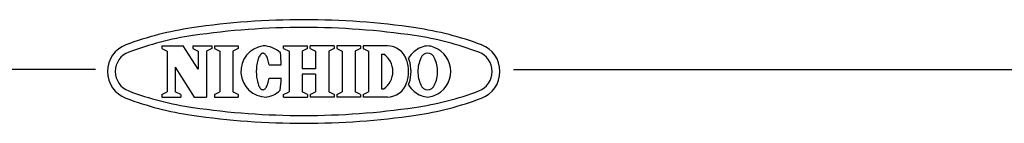
# Model space of a CAD drawing. Units: inches. Extents: x 2100 to 2509, y 123 to 408.
# Drawn here: x 2276 to 2391, y 396 to 408 of the extents above; entities that cross this region are included whole.
import ezdxf

# ---------------------------------------------------------------- set-up
doc = ezdxf.new("R2010")
doc.units = ezdxf.units.IN
doc.header["$LTSCALE"] = 0.2

msp = doc.modelspace()

# ---------------------------------------------------------------- linework, layer by layer
at = {"color": 3}
for p, q in [((2293, 405.05), (2295.49, 405.05)), ((2293, 405.05), (2293, 404.74)), ((2297.25, 402.36), (2295.49, 405.05)), ((2296.63, 405.05), (2298.83, 405.05)), ((2296.63, 405.05), (2296.63, 404.74)), ((2298.83, 405.05), (2298.83, 404.74)), ((2299.13, 405.05), (2301.89, 405.05)), ((2299.13, 405.05), (2299.13, 404.74)), ((2301.89, 405.05), (2301.89, 404.74)), ((2307.16, 405.05), (2309.95, 405.05)), ((2307.16, 404.74), (2307.16, 405.05)), ((2309.95, 404.74), (2309.95, 405.05)), ((2313.03, 405.05), (2310.24, 405.05)), ((2310.24, 404.74), (2310.24, 405.05)), ((2313.03, 405.05), (2313.03, 404.74)), ((2316.08, 405.05), (2313.33, 405.05)), ((2313.33, 405.05), (2313.33, 404.74)), ((2316.08, 405.05), (2316.08, 404.74)), ((2319.22, 405.05), (2316.39, 405.05)), ((2316.39, 405.05), (2316.39, 404.74)), ((2293, 404.74), (2293.62, 404.42)), ((2293.62, 404.42), (2293.62, 399.74)), ((2296.63, 404.74), (2297.25, 404.42)), ((2297.25, 404.42), (2297.25, 402.36)), ((2298.83, 404.74), (2298.2, 404.42)), ((2298.2, 404.42), (2298.2, 399.11)), ((2299.13, 404.74), (2299.76, 404.42)), ((2299.76, 404.42), (2299.76, 399.74)), ((2301.89, 404.74), (2301.27, 404.42)), ((2301.27, 404.42), (2301.27, 399.74)), ((2304.36, 403.87), (2304.3, 403.77)), ((2304.42, 403.97), (2304.36, 403.87)), ((2304.48, 404.04), (2304.42, 403.97)), ((2304.55, 404.1), (2304.48, 404.04)), ((2304.61, 404.15), (2304.55, 404.1)), ((2304.68, 404.18), (2304.61, 404.15)), ((2304.75, 404.19), (2304.68, 404.18)), ((2304.81, 404.19), (2304.75, 404.19)), ((2304.88, 404.17), (2304.81, 404.19)), ((2304.95, 404.14), (2304.88, 404.17)), ((2305.01, 404.09), (2304.95, 404.14)), ((2305.07, 404.02), (2305.01, 404.09)), ((2305.13, 403.94), (2305.07, 404.02)), ((2305.19, 403.84), (2305.13, 403.94)), ((2307.16, 404.74), (2307.79, 404.42)), ((2307.79, 404.42), (2307.79, 399.74)), ((2309.95, 404.74), (2309.33, 404.42)), ((2309.33, 404.42), (2309.33, 402.38)), ((2310.24, 404.74), (2310.87, 404.42)), ((2310.87, 404.42), (2310.87, 402.38)), ((2313.03, 404.74), (2312.41, 404.42)), ((2312.41, 404.42), (2312.41, 399.74)), ((2313.33, 404.74), (2313.95, 404.42)), ((2313.95, 404.42), (2313.95, 399.74)), ((2316.08, 404.74), (2315.46, 404.42)), ((2315.46, 404.42), (2315.46, 399.74)), ((2316.39, 404.74), (2317.01, 404.42)), ((2317.01, 404.42), (2317.01, 399.74)), ((2318.52, 404.09), (2318.52, 400.07)), ((2318.52, 404.09), (2318.8, 404.09)), ((2304.03, 402.72), (2304.01, 402.54)), ((2304.06, 402.9), (2304.03, 402.72)), ((2304.09, 403.07), (2304.06, 402.9)), ((2304.12, 403.23), (2304.09, 403.07)), ((2304.16, 403.38), (2304.12, 403.23)), ((2304.2, 403.52), (2304.16, 403.38)), ((2304.25, 403.65), (2304.2, 403.52)), ((2304.3, 403.77), (2304.25, 403.65)), ((2305.25, 403.73), (2305.19, 403.84)), ((2305.3, 403.61), (2305.25, 403.73)), ((2305.34, 403.48), (2305.3, 403.61)), ((2305.38, 403.33), (2305.34, 403.48)), ((2305.42, 403.18), (2305.38, 403.33)), ((2305.45, 403.01), (2305.42, 403.18)), ((2305.48, 402.84), (2305.45, 403.01)), ((2305.48, 402.84), (2306.89, 402.84)), ((2285.32, 402.3), (2115.22, 402.3)), ((2294.57, 402.59), (2294.57, 399.74)), ((2294.57, 402.59), (2296.75, 399.11)), ((2304, 402.36), (2303.99, 402.17)), ((2303.99, 402.17), (2303.99, 401.99)), ((2303.99, 401.99), (2304, 401.8)), ((2304.01, 402.54), (2304, 402.36)), ((2304, 401.8), (2304.01, 401.62)), ((2304.01, 401.62), (2304.03, 401.44)), ((2310.87, 402.38), (2309.33, 402.38)), ((2310.87, 401.78), (2309.33, 401.78)), ((2309.33, 401.78), (2309.33, 399.74)), ((2310.87, 401.78), (2310.87, 399.74)), ((2333.88, 402.3), (2505.22, 402.3)), ((2304.03, 401.44), (2304.05, 401.27)), ((2304.05, 401.27), (2304.08, 401.1)), ((2304.08, 401.1), (2304.11, 400.94)), ((2304.11, 400.94), (2304.15, 400.78)), ((2304.15, 400.78), (2304.19, 400.64)), ((2304.19, 400.64), (2304.24, 400.51)), ((2304.24, 400.51), (2304.29, 400.39)), ((2305.18, 400.31), (2305.23, 400.42)), ((2305.23, 400.42), (2305.29, 400.54)), ((2305.29, 400.54), (2305.33, 400.68)), ((2305.33, 400.68), (2305.38, 400.82)), ((2305.38, 400.82), (2305.41, 400.98)), ((2305.41, 400.98), (2305.45, 401.14)), ((2305.45, 401.14), (2305.47, 401.31)), ((2305.47, 401.31), (2306.88, 401.3)), ((2293, 399.41), (2293.62, 399.74)), ((2293, 399.41), (2293, 399.11)), ((2295.2, 399.41), (2294.57, 399.74)), ((2295.2, 399.41), (2295.2, 399.11)), ((2299.13, 399.41), (2299.76, 399.74)), ((2299.13, 399.41), (2299.13, 399.11)), ((2301.89, 399.41), (2301.27, 399.74)), ((2301.89, 399.41), (2301.89, 399.11)), ((2304.29, 400.39), (2304.35, 400.29)), ((2304.35, 400.29), (2304.41, 400.19)), ((2304.41, 400.19), (2304.47, 400.12)), ((2304.47, 400.12), (2304.53, 400.05)), ((2304.53, 400.05), (2304.6, 400.01)), ((2304.6, 400.01), (2304.66, 399.98)), ((2304.66, 399.98), (2304.73, 399.96)), ((2304.73, 399.96), (2304.8, 399.97)), ((2304.8, 399.97), (2304.86, 399.98)), ((2304.86, 399.98), (2304.93, 400.02)), ((2304.93, 400.02), (2305, 400.07)), ((2305, 400.07), (2305.06, 400.13)), ((2305.06, 400.13), (2305.12, 400.22)), ((2305.12, 400.22), (2305.18, 400.31)), ((2307.16, 399.41), (2307.79, 399.74)), ((2307.16, 399.11), (2307.16, 399.41)), ((2309.95, 399.41), (2309.33, 399.74)), ((2309.95, 399.41), (2309.95, 399.11)), ((2310.24, 399.41), (2310.87, 399.74)), ((2310.24, 399.41), (2310.24, 399.11)), ((2313.03, 399.41), (2312.41, 399.74)), ((2313.03, 399.41), (2313.03, 399.11)), ((2313.33, 399.41), (2313.95, 399.74)), ((2313.33, 399.41), (2313.33, 399.11)), ((2316.08, 399.41), (2315.46, 399.74)), ((2316.08, 399.41), (2316.08, 399.11)), ((2316.39, 399.41), (2317.01, 399.74)), ((2316.39, 399.41), (2316.39, 399.11)), ((2318.52, 400.07), (2318.8, 400.07)), ((2293, 399.11), (2295.2, 399.11)), ((2296.75, 399.11), (2298.2, 399.11)), ((2299.13, 399.11), (2301.89, 399.11)), ((2307.16, 399.11), (2309.95, 399.11)), ((2313.03, 399.11), (2310.24, 399.11)), ((2316.08, 399.11), (2313.33, 399.11)), ((2319.22, 399.11), (2316.39, 399.11))]:
    msp.add_line(p, q, dxfattribs=at)
for centre, radius, start, end in [((2309.5, 318.08), 90, 81.69, 98.31), ((2301.87, 370.32), 37.2, 98.31, 110.4943), ((2301.87, 370.32), 36.3, 98.31, 110.4943), ((2309.5, 318.08), 89.1, 81.69, 98.31), ((2317.13, 370.32), 36.3, 69.5057, 81.69), ((2317.13, 370.32), 37.2, 69.5057, 81.69), ((2290, 402.08), 3.3, 110.4943, 249.5057), ((2305.17, 402.09), 2.98, 97.7015, 270), ((2304.76, 402.08), 2.97, 46.7529, 89.75), ((2319.22, 402.7), 2.34, 17.3087, 90), ((2323.9, 403.31), 1.73, 64.3652, 115.6348), ((2329, 402.08), 3.3, 290.4943, 69.5057), ((2290, 402.08), 2.4, 110.4943, 249.5057), ((2285.88, 402.15), 21.02, 1.882, 5.71), ((2317.41, 402.08), 2.45, 304.592, 55.408), ((2324.23, 402.06), 3.01, 110.9944, 148.1166), ((2323.9, 403.34), 0.851, 19.4866, 160.5134), ((2323.58, 402.06), 3.01, 0.3143, 69.0056), ((2329, 402.08), 2.4, 290.4943, 69.5057), ((2317.23, 402.08), 4.44, 342.6913, 17.3086), ((2319.52, 402.7), 2.34, 17.3087, 23.7651), ((2317.53, 402.08), 4.44, 342.6913, 17.3086), ((2326.7, 402.03), 3.94, 156.0961, 179.3334), ((2321.11, 402.03), 3.94, 0.6666, 23.9039), ((2326.7, 402.12), 3.94, 180.6666, 203.9039), ((2323.58, 402.1), 3.01, 290.9944, 359.6857), ((2321.11, 402.12), 3.94, 336.0961, 359.3334), ((2285.88, 402.15), 21.02, 353.866, 357.694), ((2319.22, 401.46), 2.34, 270, 342.6913), ((2319.52, 401.46), 2.34, 336.2349, 342.6913), ((2324.23, 402.1), 3.01, 211.8834, 249.0056), ((2323.9, 400.81), 0.851, 199.4866, 340.5134), ((2301.87, 433.83), 36.3, 249.5057, 261.69), ((2304.76, 402.08), 2.97, 273.9763, 312.8231), ((2317.13, 433.83), 36.3, 278.31, 290.4943), ((2323.9, 400.85), 1.73, 244.3652, 295.6348), ((2323.9, 400.85), 1.73, 244.3652, 295.6348), ((2301.87, 433.83), 37.2, 249.5057, 261.69), ((2317.13, 433.83), 37.2, 278.31, 290.4943), ((2309.5, 486.08), 90, 261.69, 278.31), ((2309.5, 486.08), 89.1, 261.69, 278.31)]:
    msp.add_arc(centre, radius, start, end, dxfattribs=at)

doc.saveas('drawing.dxf')
